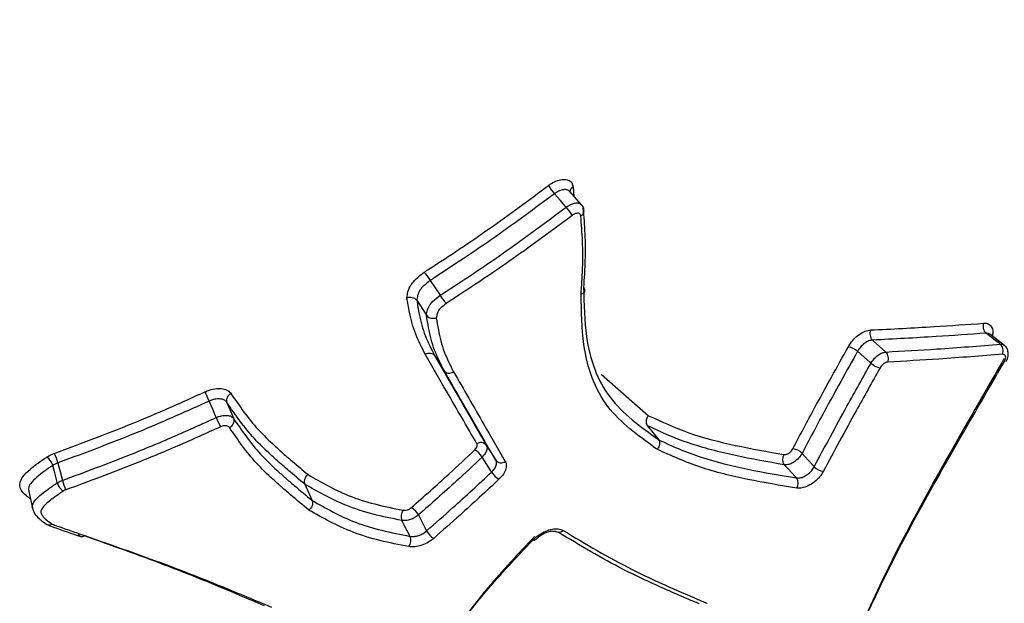
# Model space of a CAD drawing. Units: millimetres. Extents: x -4238 to 5874, y -2253 to 2596.
# Drawn here: x -2474 to -2460, y 215 to 223 of the extents above; entities that cross this region are included whole.
import ezdxf

# ---------------------------------------------------------------- set-up
doc = ezdxf.new("R2010")
doc.units = ezdxf.units.MM

msp = doc.modelspace()

# ---------------------------------------------------------------- linework, layer by layer
at = {"color": 7, "linetype": 'Continuous', "lineweight": 25}
for p, q in [((-2466.354, 221.17), (-2466.343, 221.043)), ((-2466.239, 220.926), (-2466.402, 221.109)), ((-2468.309, 219.893), (-2468.173, 219.69)), ((-2468.491, 219.623), (-2468.359, 219.418)), ((-2460.465, 219.007), (-2460.661, 219.158)), ((-2468.247, 218.866), (-2468.117, 218.66)), ((-2465.97, 218.613), (-2465.324, 218.045)), ((-2471.086, 218.227), (-2470.991, 218.002)), ((-2465.851, 218.298), (-2465.842, 218.287)), ((-2465.343, 217.911), (-2465.19, 217.72)), ((-2470.022, 217.109), (-2469.921, 216.886))]:
    msp.add_line(p, q, dxfattribs=at)
at = {"color": 7, "linetype": 'Continuous', "lineweight": 25, "flags": 128}
for points in [[(-2466.448, 220.895), (-2466.462, 220.91), (-2466.529, 220.987), (-2466.61, 221.078)], [(-2460.519, 219.021), (-2460.535, 219.034), (-2460.617, 219.097), (-2460.714, 219.172)], [(-2462.265, 219.078), (-2462.25, 219.064), (-2462.174, 218.996), (-2462.082, 218.915)], [(-2462.285, 218.763), (-2462.3, 218.776), (-2462.377, 218.844), (-2462.469, 218.925)], [(-2471.231, 218.019), (-2471.239, 218.038), (-2471.278, 218.132), (-2471.325, 218.244)], [(-2467.541, 217.642), (-2467.476, 217.539), (-2467.412, 217.436)], [(-2463.227, 217.53), (-2463.144, 217.439), (-2463.075, 217.363), (-2463.061, 217.348)], [(-2473.394, 217.4), (-2473.388, 217.38), (-2473.363, 217.28), (-2473.333, 217.161)], [(-2467.468, 217.274), (-2467.479, 217.291), (-2467.533, 217.377), (-2467.597, 217.48)], [(-2473.402, 217.127), (-2473.409, 217.155), (-2473.437, 217.262), (-2473.463, 217.365)], [(-2463.304, 217.194), (-2463.318, 217.209), (-2463.422, 217.322), (-2463.459, 217.361), (-2463.471, 217.374)], [(-2473.793, 217.007), (-2473.765, 216.885), (-2473.738, 216.764)], [(-2468.582, 216.396), (-2468.591, 216.414), (-2468.662, 216.55), (-2468.686, 216.596), (-2468.696, 216.613)], [(-2468.468, 216.688), (-2468.459, 216.67), (-2468.412, 216.579), (-2468.356, 216.471)], [(-2466.903, 216.347), (-2466.891, 216.344), (-2466.882, 216.344), (-2466.874, 216.346), (-2466.872, 216.349)]]:
    msp.add_lwpolyline(points, dxfattribs=at)
at = {"color": 7, "linetype": 'Continuous', "lineweight": 25}
for centre, radius, start, end in [((-2465.952, 221.65), 0.872, 211.8135, 220.9942), ((-2466.324, 221.101), 0.0755, 113.5204, 177.1515), ((-2467.111, 220.319), 0.878, 31.8631, 40.972), ((-2466.28, 220.845), 0.0745, 292.6444, 0.9184), ((-2460.632, 219.263), 0.122, 158.0911, 227.9202), ((-2462.175, 219.165), 0.125, 156.1001, 224.1614), ((-2460.602, 218.93), 0.123, 338.104, 47.7652), ((-2462.644, 218.73), 0.262, 47.9947, 79.0546), ((-2462.173, 218.827), 0.126, 336.134, 43.9957), ((-2462.108, 218.961), 0.267, 228.2253, 258.7269), ((-2472.453, 217.787), 1.217, 22.0833, 28.6572), ((-2470.994, 218.254), 0.0963, 110.6735, 196.2931), ((-2470.092, 218.482), 1.229, 202.1153, 208.6247), ((-2471.084, 217.975), 0.0965, 290.2272, 16.2248), ((-2467.614, 217.584), 0.0934, 38.706, 126.2901), ((-2473.993, 217.245), 0.619, 14.4252, 27.3533), ((-2467.852, 217.321), 0.3, 32.0085, 59.0299), ((-2463.377, 217.447), 0.119, 146.0648, 217.3632), ((-2463.374, 217.387), 0.205, 44.2238, 84.3969), ((-2473.65, 217.314), 0.194, 15.2044, 57.8868), ((-2467.339, 217.495), 0.0936, 218.7724, 306.7281), ((-2467.21, 217.437), 0.305, 212.1968, 238.7468), ((-2462.913, 217.493), 0.208, 224.435, 264.094), ((-2473.213, 217.179), 0.196, 195.4174, 237.5795), ((-2472.728, 217.317), 0.625, 194.4637, 207.2858), ((-2463.399, 217.121), 0.12, 326.0182, 37.2249), ((-2468.57, 216.668), 0.137, 141.6537, 203.5376), ((-2468.708, 216.558), 0.273, 28.4033, 58.1487), ((-2468.112, 216.604), 0.278, 208.5795, 237.8619), ((-2466.551, 216.53), 0.079, 240.6524, 318.426), ((-2468.709, 216.342), 0.138, 321.7454, 23.3637)]:
    msp.add_arc(centre, radius, start, end, dxfattribs=at)
for points, knots in [([(-2448.109, 215.64), (-2449.949, 217.914), (-2453.63, 222.464), (-2458.164, 228.582), (-2461.287, 233.362), (-2462.639, 235.784), (-2463.09, 236.592)], [0, 0, 0, 0, 0.359928, 0.72022, 0.906681, 1, 1, 1, 1]), ([(-2468.391, 220.006), (-2468.368, 220.021), (-2468.065, 220.214), (-2467.49, 220.598), (-2466.959, 220.993), (-2466.693, 221.19)], [0, 0, 0, 0, 0.039875, 0.519936, 1, 1, 1, 1]), ([(-2466.693, 221.19), (-2466.68, 221.2), (-2466.639, 221.229), (-2466.567, 221.263), (-2466.486, 221.279), (-2466.418, 221.268), (-2466.369, 221.232), (-2466.359, 221.191), (-2466.354, 221.17)], [0, 0, 0, 0, 0.089828, 0.271402, 0.453244, 0.635371, 0.817684, 1, 1, 1, 1]), ([(-2466.61, 221.078), (-2466.877, 220.88), (-2467.287, 220.575), (-2467.838, 220.199), (-2468.137, 220.003), (-2468.288, 219.906), (-2468.309, 219.893), (-2468.309, 219.893)], [0, 0, 0, 0, 0.482179, 0.740986, 0.964394, 0.999971, 1, 1, 1, 1]), ([(-2466.403, 221.108), (-2466.411, 221.115), (-2466.428, 221.132), (-2466.472, 221.137), (-2466.526, 221.127), (-2466.574, 221.104), (-2466.601, 221.085), (-2466.61, 221.078)], [0, 0, 0, 0, 0.189017, 0.421056, 0.653097, 0.885134, 1, 1, 1, 1]), ([(-2468.173, 219.69), (-2468.173, 219.69), (-2468.143, 219.71), (-2467.833, 219.909), (-2467.249, 220.299), (-2466.715, 220.696), (-2466.448, 220.895)], [0, 0, 0, 0, 0.000028, 0.050585, 0.525293, 1, 1, 1, 1]), ([(-2466.448, 220.895), (-2466.439, 220.902), (-2466.412, 220.921), (-2466.363, 220.944), (-2466.309, 220.954), (-2466.265, 220.949), (-2466.248, 220.932), (-2466.241, 220.925)], [0, 0, 0, 0, 0.118493, 0.350736, 0.58298, 0.815224, 1, 1, 1, 1]), ([(-2466.208, 220.846), (-2466.208, 220.852), (-2466.207, 220.875), (-2466.219, 220.904), (-2466.236, 220.92), (-2466.241, 220.924)], [0, 0, 0, 0, 0.198027, 0.788144, 1, 1, 1, 1]), ([(-2466.221, 220.881), (-2466.211, 220.765), (-2466.19, 220.532), (-2466.189, 220.26), (-2466.196, 220.075), (-2466.203, 219.951), (-2466.208, 219.859), (-2466.212, 219.797), (-2466.212, 219.797)], [0, 0, 0, 0, 0.332066, 0.666814, 0.75045, 0.833776, 0.999962, 1, 1, 1, 1]), ([(-2466.365, 220.783), (-2466.633, 220.583), (-2467.195, 220.164), (-2467.783, 219.779), (-2468.091, 219.577)], [0, 0, 0, 0, 0.476789, 1, 1, 1, 1]), ([(-2466.251, 220.776), (-2466.253, 220.783), (-2466.256, 220.797), (-2466.272, 220.809), (-2466.295, 220.813), (-2466.322, 220.807), (-2466.347, 220.796), (-2466.36, 220.786), (-2466.365, 220.783)], [0, 0, 0, 0, 0.181155, 0.362313, 0.543651, 0.725271, 0.907149, 1, 1, 1, 1]), ([(-2466.246, 219.7), (-2466.242, 219.761), (-2466.236, 219.853), (-2466.229, 219.976), (-2466.221, 220.159), (-2466.222, 220.429), (-2466.241, 220.66), (-2466.251, 220.776)], [0, 0, 0, 0, 0.167107, 0.250636, 0.334164, 0.667441, 1, 1, 1, 1]), ([(-2468.625, 219.657), (-2468.621, 219.683), (-2468.614, 219.741), (-2468.583, 219.818), (-2468.515, 219.904), (-2468.45, 219.959), (-2468.4, 219.999), (-2468.391, 220.006)], [0, 0, 0, 0, 0.228319, 0.501339, 0.619052, 0.932575, 1, 1, 1, 1]), ([(-2468.391, 220.006), (-2468.391, 220.005), (-2468.388, 220.002), (-2468.38, 219.991), (-2468.365, 219.972), (-2468.345, 219.945), (-2468.326, 219.917), (-2468.315, 219.901), (-2468.309, 219.893)], [0, 0, 0, 0, 0.029766, 0.144256, 0.359039, 0.572957, 0.786472, 1, 1, 1, 1]), ([(-2468.309, 219.893), (-2468.309, 219.893), (-2468.315, 219.888), (-2468.356, 219.855), (-2468.407, 219.813), (-2468.46, 219.747), (-2468.482, 219.689), (-2468.488, 219.644), (-2468.491, 219.623), (-2468.491, 219.623)], [0, 0, 0, 0, 0.000152, 0.061208, 0.398989, 0.501291, 0.756215, 0.999848, 1, 1, 1, 1]), ([(-2468.625, 219.657), (-2468.624, 219.658), (-2468.617, 219.66), (-2468.599, 219.665), (-2468.57, 219.666), (-2468.537, 219.659), (-2468.509, 219.644), (-2468.497, 219.63), (-2468.491, 219.623)], [0, 0, 0, 0, 0.027479, 0.143049, 0.358483, 0.572701, 0.78634, 1, 1, 1, 1]), ([(-2468.359, 219.418), (-2468.359, 219.418), (-2468.357, 219.43), (-2468.351, 219.465), (-2468.34, 219.511), (-2468.312, 219.563), (-2468.261, 219.621), (-2468.208, 219.663), (-2468.173, 219.69), (-2468.173, 219.69)], [0, 0, 0, 0, 0.000151, 0.136091, 0.383261, 0.496131, 0.661344, 0.999849, 1, 1, 1, 1]), ([(-2468.173, 219.69), (-2468.168, 219.682), (-2468.157, 219.666), (-2468.137, 219.638), (-2468.117, 219.611), (-2468.102, 219.592), (-2468.094, 219.582), (-2468.091, 219.578), (-2468.091, 219.577)], [0, 0, 0, 0, 0.213531, 0.427069, 0.641001, 0.855769, 0.970161, 1, 1, 1, 1]), ([(-2465.209, 217.586), (-2465.217, 217.591), (-2465.458, 217.77), (-2465.958, 218.122), (-2466.233, 218.897), (-2466.242, 219.468), (-2466.246, 219.7)], [0, 0, 0, 0, 0.011748, 0.371919, 0.745237, 1, 1, 1, 1]), ([(-2466.212, 219.797), (-2466.212, 219.797), (-2466.205, 219.569), (-2466.199, 219.008), (-2465.919, 218.239), (-2465.434, 217.894), (-2465.19, 217.72)], [0, 0, 0, 0, 0.000015, 0.255426, 0.626632, 1, 1, 1, 1]), ([(-2468.376, 218.885), (-2468.422, 218.975), (-2468.515, 219.155), (-2468.586, 219.419), (-2468.614, 219.591), (-2468.625, 219.657)], [0, 0, 0, 0, 0.379634, 0.759867, 1, 1, 1, 1]), ([(-2468.491, 219.623), (-2468.491, 219.623), (-2468.48, 219.559), (-2468.454, 219.392), (-2468.384, 219.133), (-2468.293, 218.956), (-2468.247, 218.866)], [0, 0, 0, 0, 0.0000449, 0.2358122, 0.6160829, 1, 1, 1, 1]), ([(-2468.091, 219.577), (-2468.119, 219.555), (-2468.157, 219.525), (-2468.193, 219.485), (-2468.211, 219.452), (-2468.218, 219.419), (-2468.222, 219.393), (-2468.224, 219.383)], [0, 0, 0, 0, 0.377816, 0.510232, 0.593823, 0.858466, 1, 1, 1, 1]), ([(-2468.359, 219.418), (-2468.353, 219.411), (-2468.341, 219.396), (-2468.312, 219.381), (-2468.279, 219.374), (-2468.25, 219.376), (-2468.232, 219.38), (-2468.225, 219.383), (-2468.224, 219.383)], [0, 0, 0, 0, 0.212434, 0.4248484, 0.6378317, 0.8520489, 0.9730927, 1, 1, 1, 1]), ([(-2468.117, 218.66), (-2468.117, 218.66), (-2468.163, 218.752), (-2468.258, 218.935), (-2468.324, 219.196), (-2468.349, 219.361), (-2468.359, 219.418), (-2468.359, 219.418)], [0, 0, 0, 0, 0.000045, 0.392291, 0.789659, 0.999955, 1, 1, 1, 1]), ([(-2468.224, 219.383), (-2468.215, 219.329), (-2468.19, 219.168), (-2468.126, 218.913), (-2468.034, 218.734), (-2467.988, 218.644)], [0, 0, 0, 0, 0.205997, 0.604629, 1, 1, 1, 1]), ([(-2462.29, 219.216), (-2462, 219.23), (-2461.48, 219.256), (-2460.971, 219.293), (-2460.746, 219.308)], [0, 0, 0, 0, 0.557126, 1, 1, 1, 1]), ([(-2460.746, 219.308), (-2460.739, 219.309), (-2460.711, 219.31), (-2460.667, 219.296), (-2460.63, 219.25), (-2460.616, 219.192), (-2460.625, 219.149), (-2460.628, 219.133)], [0, 0, 0, 0, 0.073549, 0.333901, 0.594377, 0.854734, 1, 1, 1, 1]), ([(-2462.595, 218.987), (-2462.59, 218.995), (-2462.569, 219.031), (-2462.52, 219.093), (-2462.445, 219.158), (-2462.363, 219.204), (-2462.314, 219.212), (-2462.29, 219.216)], [0, 0, 0, 0, 0.06933, 0.301836, 0.534317, 0.766998, 1, 1, 1, 1]), ([(-2460.714, 219.172), (-2460.94, 219.156), (-2461.452, 219.119), (-2461.974, 219.093), (-2462.265, 219.078)], [0, 0, 0, 0, 0.442864, 1, 1, 1, 1]), ([(-2460.661, 219.157), (-2460.662, 219.159), (-2460.671, 219.17), (-2460.691, 219.173), (-2460.71, 219.172), (-2460.714, 219.172)], [0, 0, 0, 0, 0.077506, 0.796688, 1, 1, 1, 1]), ([(-2460.661, 219.159), (-2460.661, 219.159), (-2460.661, 219.16), (-2460.661, 219.159), (-2460.661, 219.158)], [0, 0, 0, 0, 0.92019, 1, 1, 1, 1]), ([(-2462.265, 219.078), (-2462.281, 219.075), (-2462.314, 219.07), (-2462.369, 219.039), (-2462.419, 218.995), (-2462.452, 218.954), (-2462.466, 218.93), (-2462.469, 218.925)], [0, 0, 0, 0, 0.232682, 0.46536, 0.698017, 0.930667, 1, 1, 1, 1]), ([(-2462.082, 218.915), (-2461.85, 218.928), (-2461.323, 218.958), (-2460.807, 218.999), (-2460.519, 219.021)], [0, 0, 0, 0, 0.440702, 1, 1, 1, 1]), ([(-2460.519, 219.021), (-2460.514, 219.021), (-2460.495, 219.022), (-2460.474, 219.019), (-2460.466, 219.007), (-2460.465, 219.006)], [0, 0, 0, 0, 0.221331, 0.926943, 1, 1, 1, 1]), ([(-2460.442, 218.787), (-2460.438, 218.793), (-2460.42, 218.822), (-2460.408, 218.874), (-2460.414, 218.936), (-2460.434, 218.981), (-2460.457, 218.999), (-2460.466, 219.005)], [0, 0, 0, 0, 0.083038, 0.404377, 0.645908, 0.865054, 1, 1, 1, 1]), ([(-2467.669, 217.659), (-2467.738, 217.779), (-2467.876, 218.019), (-2468.112, 218.427), (-2468.279, 218.716), (-2468.376, 218.885)], [0, 0, 0, 0, 0.293179, 0.586357, 1, 1, 1, 1]), ([(-2468.247, 218.866), (-2468.081, 218.578), (-2467.845, 218.17), (-2467.61, 217.762), (-2467.541, 217.642)], [0, 0, 0, 0, 0.706437, 1, 1, 1, 1]), ([(-2463.354, 217.591), (-2463.254, 217.78), (-2463.012, 218.239), (-2462.749, 218.71), (-2462.595, 218.987)], [0, 0, 0, 0, 0.411394, 1, 1, 1, 1]), ([(-2462.469, 218.925), (-2462.623, 218.648), (-2462.886, 218.178), (-2463.128, 217.719), (-2463.227, 217.53)], [0, 0, 0, 0, 0.5884704, 1, 1, 1, 1]), ([(-2462.285, 218.763), (-2462.282, 218.767), (-2462.269, 218.791), (-2462.237, 218.832), (-2462.187, 218.876), (-2462.132, 218.907), (-2462.099, 218.912), (-2462.082, 218.915)], [0, 0, 0, 0, 0.061687, 0.296262, 0.530838, 0.76542, 1, 1, 1, 1]), ([(-2460.488, 218.885), (-2460.777, 218.862), (-2461.295, 218.821), (-2461.824, 218.79), (-2462.058, 218.776)], [0, 0, 0, 0, 0.559289, 1, 1, 1, 1]), ([(-2460.463, 218.785), (-2460.458, 218.794), (-2460.449, 218.814), (-2460.444, 218.842), (-2460.448, 218.865), (-2460.461, 218.88), (-2460.475, 218.885), (-2460.485, 218.885), (-2460.488, 218.885)], [0, 0, 0, 0, 0.188555, 0.376849, 0.564919, 0.7529, 0.940966, 1, 1, 1, 1]), ([(-2463.061, 217.348), (-2462.914, 217.622), (-2462.665, 218.088), (-2462.396, 218.565), (-2462.285, 218.763)], [0, 0, 0, 0, 0.5870069, 1, 1, 1, 1]), ([(-2462.901, 214.084), (-2462.9, 214.086), (-2462.58, 214.8), (-2462.032, 216.059), (-2461.115, 217.654), (-2460.628, 218.499), (-2460.463, 218.785)], [0, 0, 0, 0, 0.0012227, 0.4830846, 0.8250703, 1, 1, 1, 1]), ([(-2460.469, 218.822), (-2460.632, 218.538), (-2461.113, 217.7), (-2462.018, 216.113), (-2462.555, 214.882), (-2462.87, 214.161)], [0, 0, 0, 0, 0.175506, 0.517141, 1, 1, 1, 1]), ([(-2462.058, 218.776), (-2462.066, 218.775), (-2462.083, 218.772), (-2462.11, 218.757), (-2462.135, 218.735), (-2462.151, 218.714), (-2462.158, 218.702), (-2462.16, 218.7)], [0, 0, 0, 0, 0.234268, 0.468852, 0.703604, 0.938313, 1, 1, 1, 1]), ([(-2467.412, 217.436), (-2467.578, 217.725), (-2467.813, 218.133), (-2468.048, 218.541), (-2468.117, 218.66)], [0, 0, 0, 0, 0.70648, 1, 1, 1, 1]), ([(-2467.988, 218.644), (-2467.919, 218.524), (-2467.781, 218.285), (-2467.546, 217.877), (-2467.38, 217.589), (-2467.283, 217.42)], [0, 0, 0, 0, 0.29352, 0.587039, 1, 1, 1, 1]), ([(-2462.16, 218.7), (-2462.271, 218.503), (-2462.539, 218.026), (-2462.788, 217.56), (-2462.934, 217.287)], [0, 0, 0, 0, 0.413421, 1, 1, 1, 1]), ([(-2473.443, 217.53), (-2473.059, 217.673), (-2472.365, 217.93), (-2471.688, 218.234), (-2471.385, 218.37)], [0, 0, 0, 0, 0.5539948, 1, 1, 1, 1]), ([(-2471.385, 218.37), (-2471.364, 218.379), (-2471.313, 218.4), (-2471.226, 218.418), (-2471.138, 218.415), (-2471.066, 218.391), (-2471.04, 218.36), (-2471.028, 218.344)], [0, 0, 0, 0, 0.1430301, 0.3568105, 0.5709037, 0.7853375, 1, 1, 1, 1]), ([(-2471.028, 218.344), (-2470.912, 218.177), (-2470.74, 217.926), (-2470.473, 217.671), (-2470.336, 217.546), (-2470.256, 217.476), (-2470.143, 217.379), (-2470.05, 217.301), (-2469.977, 217.239)], [0, 0, 0, 0, 0.409296, 0.613326, 0.715312, 0.766302, 0.817292, 1, 1, 1, 1]), ([(-2471.325, 218.244), (-2471.629, 218.108), (-2472.31, 217.802), (-2473.007, 217.543), (-2473.394, 217.4)], [0, 0, 0, 0, 0.446007, 1, 1, 1, 1]), ([(-2471.086, 218.227), (-2471.094, 218.238), (-2471.111, 218.258), (-2471.16, 218.274), (-2471.219, 218.276), (-2471.277, 218.264), (-2471.312, 218.25), (-2471.325, 218.244)], [0, 0, 0, 0, 0.214159, 0.428318, 0.642478, 0.856631, 1, 1, 1, 1]), ([(-2470.022, 217.109), (-2470.022, 217.109), (-2470.096, 217.171), (-2470.191, 217.251), (-2470.305, 217.349), (-2470.385, 217.42), (-2470.524, 217.545), (-2470.794, 217.803), (-2470.969, 218.057), (-2471.086, 218.227)], [0, 0, 0, 0, 0.000024, 0.183404, 0.233977, 0.284689, 0.386125, 0.589588, 1, 1, 1, 1]), ([(-2471.231, 218.019), (-2471.217, 218.025), (-2471.182, 218.04), (-2471.124, 218.051), (-2471.065, 218.049), (-2471.017, 218.034), (-2471, 218.013), (-2470.991, 218.002)], [0, 0, 0, 0, 0.142927, 0.357194, 0.571462, 0.785731, 1, 1, 1, 1]), ([(-2473.333, 217.161), (-2473.022, 217.276), (-2472.513, 217.465), (-2471.813, 217.756), (-2471.425, 217.932), (-2471.231, 218.019)], [0, 0, 0, 0, 0.4387667, 0.719252, 1, 1, 1, 1]), ([(-2470.991, 218.002), (-2470.878, 217.837), (-2470.707, 217.589), (-2470.443, 217.336), (-2470.306, 217.213), (-2470.227, 217.143), (-2470.105, 217.04), (-2470.003, 216.954), (-2469.921, 216.886)], [0, 0, 0, 0, 0.398845, 0.598793, 0.699014, 0.749126, 0.799351, 1, 1, 1, 1]), ([(-2465.324, 218.045), (-2465.326, 218.043), (-2465.331, 218.038), (-2465.342, 218.023), (-2465.355, 217.998), (-2465.361, 217.966), (-2465.357, 217.935), (-2465.348, 217.919), (-2465.343, 217.911)], [0, 0, 0, 0, 0.039488, 0.140009, 0.355286, 0.570279, 0.785137, 1, 1, 1, 1]), ([(-2465.324, 218.045), (-2465.144, 217.962), (-2464.774, 217.791), (-2464.139, 217.632), (-2463.697, 217.553), (-2463.476, 217.513)], [0, 0, 0, 0, 0.32098, 0.660601, 1, 1, 1, 1]), ([(-2471.171, 217.893), (-2471.366, 217.805), (-2471.756, 217.629), (-2472.459, 217.336), (-2472.971, 217.147), (-2473.284, 217.031)], [0, 0, 0, 0, 0.280749, 0.561235, 1, 1, 1, 1]), ([(-2471.051, 217.885), (-2471.055, 217.89), (-2471.064, 217.9), (-2471.088, 217.908), (-2471.118, 217.909), (-2471.147, 217.903), (-2471.164, 217.896), (-2471.171, 217.893)], [0, 0, 0, 0, 0.213776, 0.427777, 0.642113, 0.856747, 1, 1, 1, 1]), ([(-2469.966, 216.755), (-2469.967, 216.756), (-2470.051, 216.825), (-2470.154, 216.911), (-2470.276, 217.016), (-2470.357, 217.086), (-2470.495, 217.21), (-2470.763, 217.466), (-2470.936, 217.717), (-2471.051, 217.885)], [0, 0, 0, 0, 0.001777, 0.201185, 0.251037, 0.300887, 0.400589, 0.600034, 1, 1, 1, 1]), ([(-2463.471, 217.374), (-2463.694, 217.414), (-2464.141, 217.492), (-2464.78, 217.656), (-2465.165, 217.82), (-2465.343, 217.911), (-2465.343, 217.911)], [0, 0, 0, 0, 0.3375513, 0.6767513, 0.9999801, 1, 1, 1, 1]), ([(-2467.697, 217.579), (-2467.69, 217.586), (-2467.676, 217.602), (-2467.665, 217.627), (-2467.664, 217.646), (-2467.668, 217.656), (-2467.669, 217.659)], [0, 0, 0, 0, 0.278065, 0.556547, 0.8354, 1, 1, 1, 1]), ([(-2465.19, 217.72), (-2465.185, 217.712), (-2465.175, 217.696), (-2465.172, 217.665), (-2465.178, 217.633), (-2465.191, 217.608), (-2465.202, 217.593), (-2465.207, 217.587), (-2465.209, 217.586)], [0, 0, 0, 0, 0.21371, 0.427416, 0.641257, 0.855385, 0.96087, 1, 1, 1, 1]), ([(-2465.19, 217.72), (-2465.19, 217.72), (-2465.006, 217.627), (-2464.616, 217.465), (-2463.97, 217.306), (-2463.526, 217.231), (-2463.304, 217.194)], [0, 0, 0, 0, 0.0000199, 0.3324467, 0.6655857, 1, 1, 1, 1]), ([(-2473.547, 217.478), (-2473.541, 217.482), (-2473.511, 217.502), (-2473.474, 217.517), (-2473.443, 217.53)], [0, 0, 0, 0, 0.1742507, 1, 1, 1, 1]), ([(-2468.564, 216.79), (-2468.391, 216.943), (-2468.1, 217.201), (-2467.814, 217.469), (-2467.697, 217.579)], [0, 0, 0, 0, 0.592376, 1, 1, 1, 1]), ([(-2467.541, 217.642), (-2467.538, 217.635), (-2467.529, 217.616), (-2467.532, 217.577), (-2467.554, 217.527), (-2467.583, 217.496), (-2467.597, 217.48)], [0, 0, 0, 0, 0.164332, 0.442887, 0.721445, 1, 1, 1, 1]), ([(-2463.3, 217.054), (-2463.524, 217.092), (-2463.971, 217.167), (-2464.628, 217.324), (-2465.015, 217.498), (-2465.209, 217.586)], [0, 0, 0, 0, 0.332592, 0.665293, 1, 1, 1, 1]), ([(-2463.476, 217.513), (-2463.468, 217.513), (-2463.452, 217.512), (-2463.423, 217.523), (-2463.396, 217.54), (-2463.371, 217.564), (-2463.36, 217.582), (-2463.354, 217.591)], [0, 0, 0, 0, 0.200298, 0.40031, 0.600108, 0.799867, 1, 1, 1, 1]), ([(-2463.227, 217.53), (-2463.238, 217.512), (-2463.261, 217.476), (-2463.311, 217.428), (-2463.367, 217.393), (-2463.424, 217.372), (-2463.456, 217.374), (-2463.471, 217.374)], [0, 0, 0, 0, 0.200172, 0.400122, 0.600078, 0.80004, 1, 1, 1, 1]), ([(-2473.77, 216.905), (-2473.788, 216.92), (-2473.844, 216.962), (-2473.907, 217.034), (-2473.919, 217.128), (-2473.873, 217.22), (-2473.75, 217.34), (-2473.627, 217.424), (-2473.547, 217.478)], [0, 0, 0, 0, 0.096978, 0.288524, 0.41485, 0.540503, 0.703362, 1, 1, 1, 1]), ([(-2473.394, 217.4), (-2473.414, 217.391), (-2473.439, 217.381), (-2473.459, 217.367), (-2473.463, 217.365)], [0, 0, 0, 0, 0.825839, 1, 1, 1, 1]), ([(-2467.597, 217.48), (-2467.714, 217.37), (-2468.001, 217.101), (-2468.294, 216.842), (-2468.468, 216.688)], [0, 0, 0, 0, 0.40763, 1, 1, 1, 1]), ([(-2467.468, 217.274), (-2467.454, 217.289), (-2467.425, 217.32), (-2467.403, 217.37), (-2467.4, 217.41), (-2467.408, 217.429), (-2467.412, 217.436)], [0, 0, 0, 0, 0.277567, 0.555132, 0.832701, 1, 1, 1, 1]), ([(-2467.283, 217.42), (-2467.278, 217.409), (-2467.265, 217.38), (-2467.27, 217.321), (-2467.303, 217.246), (-2467.346, 217.199), (-2467.368, 217.176)], [0, 0, 0, 0, 0.167027, 0.444307, 0.721951, 1, 1, 1, 1]), ([(-2473.463, 217.365), (-2473.54, 217.313), (-2473.654, 217.235), (-2473.763, 217.129), (-2473.802, 217.058), (-2473.794, 217.022), (-2473.79, 217.006)], [0, 0, 0, 0, 0.472755, 0.706369, 0.866229, 1, 1, 1, 1]), ([(-2468.356, 216.471), (-2468.236, 216.576), (-2467.937, 216.838), (-2467.644, 217.111), (-2467.468, 217.274)], [0, 0, 0, 0, 0.401262, 1, 1, 1, 1]), ([(-2463.304, 217.194), (-2463.288, 217.193), (-2463.256, 217.191), (-2463.198, 217.212), (-2463.143, 217.247), (-2463.093, 217.295), (-2463.072, 217.33), (-2463.061, 217.348)], [0, 0, 0, 0, 0.201325, 0.402645, 0.603945, 0.805225, 1, 1, 1, 1]), ([(-2462.934, 217.287), (-2462.95, 217.261), (-2462.984, 217.207), (-2463.058, 217.136), (-2463.142, 217.083), (-2463.228, 217.051), (-2463.276, 217.053), (-2463.3, 217.054)], [0, 0, 0, 0, 0.194804, 0.396272, 0.597731, 0.799006, 1, 1, 1, 1]), ([(-2473.738, 216.774), (-2473.74, 216.778), (-2473.75, 216.799), (-2473.733, 216.85), (-2473.68, 216.919), (-2473.569, 217.015), (-2473.469, 217.082), (-2473.402, 217.127)], [0, 0, 0, 0, 0.033571, 0.187018, 0.377954, 0.581626, 1, 1, 1, 1]), ([(-2473.402, 217.127), (-2473.399, 217.129), (-2473.378, 217.143), (-2473.354, 217.153), (-2473.333, 217.161)], [0, 0, 0, 0, 0.1637989, 1, 1, 1, 1]), ([(-2469.977, 217.239), (-2469.978, 217.238), (-2469.984, 217.234), (-2469.998, 217.221), (-2470.015, 217.199), (-2470.027, 217.168), (-2470.03, 217.136), (-2470.024, 217.118), (-2470.022, 217.109)], [0, 0, 0, 0, 0.03635, 0.140346, 0.35565, 0.570557, 0.785275, 1, 1, 1, 1]), ([(-2468.696, 216.613), (-2468.828, 216.64), (-2469.095, 216.693), (-2469.559, 216.842), (-2469.842, 217.006), (-2470.022, 217.109), (-2470.022, 217.109)], [0, 0, 0, 0, 0.26539, 0.534387, 0.99997, 1, 1, 1, 1]), ([(-2469.977, 217.239), (-2469.801, 217.137), (-2469.524, 216.977), (-2469.07, 216.832), (-2468.808, 216.779), (-2468.677, 216.753)], [0, 0, 0, 0, 0.465281, 0.732856, 1, 1, 1, 1]), ([(-2467.368, 217.176), (-2467.545, 217.011), (-2467.839, 216.737), (-2468.139, 216.474), (-2468.26, 216.368)], [0, 0, 0, 0, 0.598744, 1, 1, 1, 1]), ([(-2473.318, 217.014), (-2473.383, 216.97), (-2473.477, 216.907), (-2473.576, 216.822), (-2473.62, 216.768), (-2473.631, 216.719), (-2473.59, 216.646), (-2473.524, 216.598), (-2473.473, 216.562)], [0, 0, 0, 0, 0.292404, 0.42228, 0.527674, 0.59954, 0.694767, 1, 1, 1, 1]), ([(-2473.284, 217.031), (-2473.294, 217.027), (-2473.306, 217.022), (-2473.316, 217.015), (-2473.318, 217.014)], [0, 0, 0, 0, 0.836282, 1, 1, 1, 1]), ([(-2469.921, 216.886), (-2469.918, 216.877), (-2469.913, 216.86), (-2469.916, 216.828), (-2469.928, 216.796), (-2469.945, 216.773), (-2469.959, 216.761), (-2469.965, 216.757), (-2469.966, 216.755)], [0, 0, 0, 0, 0.213555, 0.427103, 0.64084, 0.854978, 0.964004, 1, 1, 1, 1]), ([(-2469.921, 216.886), (-2469.921, 216.886), (-2469.732, 216.779), (-2469.444, 216.615), (-2468.973, 216.472), (-2468.713, 216.422), (-2468.582, 216.396)], [0, 0, 0, 0, 0.00003, 0.483959, 0.740589, 1, 1, 1, 1]), ([(-2473.738, 216.774), (-2473.734, 216.759), (-2473.725, 216.724), (-2473.688, 216.676), (-2473.629, 216.616), (-2473.576, 216.58), (-2473.546, 216.558)], [0, 0, 0, 0, 0.132574, 0.303064, 0.595855, 1, 1, 1, 1]), ([(-2468.6, 216.256), (-2468.733, 216.282), (-2468.998, 216.333), (-2469.478, 216.479), (-2469.774, 216.646), (-2469.966, 216.755)], [0, 0, 0, 0, 0.257687, 0.515584, 1, 1, 1, 1]), ([(-2468.677, 216.753), (-2468.669, 216.752), (-2468.651, 216.75), (-2468.619, 216.758), (-2468.589, 216.771), (-2468.572, 216.784), (-2468.564, 216.79)], [0, 0, 0, 0, 0.255264, 0.510163, 0.764854, 1, 1, 1, 1]), ([(-2468.468, 216.688), (-2468.484, 216.676), (-2468.517, 216.65), (-2468.579, 216.623), (-2468.642, 216.608), (-2468.678, 216.612), (-2468.696, 216.613)], [0, 0, 0, 0, 0.235299, 0.490197, 0.745098, 1, 1, 1, 1]), ([(-2473.473, 216.562), (-2473.474, 216.562), (-2473.48, 216.558), (-2473.495, 216.55), (-2473.517, 216.546), (-2473.536, 216.549), (-2473.544, 216.557), (-2473.546, 216.559)], [0, 0, 0, 0, 0.037408, 0.227909, 0.554357, 0.878015, 1, 1, 1, 1]), ([(-2473.533, 216.551), (-2473.507, 216.541), (-2473.357, 216.487), (-2473.206, 216.435), (-2473.08, 216.393)], [0, 0, 0, 0, 0.173212, 1, 1, 1, 1]), ([(-2473.473, 216.562), (-2473.45, 216.554), (-2473.364, 216.523), (-2473.215, 216.471), (-2473.09, 216.428), (-2473.027, 216.406)], [0, 0, 0, 0, 0.159334, 0.578286, 1, 1, 1, 1]), ([(-2468.582, 216.396), (-2468.564, 216.395), (-2468.528, 216.391), (-2468.464, 216.406), (-2468.404, 216.433), (-2468.371, 216.459), (-2468.356, 216.471)], [0, 0, 0, 0, 0.257035, 0.514067, 0.771082, 1, 1, 1, 1]), ([(-2466.903, 216.347), (-2466.9, 216.35), (-2466.876, 216.376), (-2466.82, 216.421), (-2466.73, 216.471), (-2466.639, 216.498), (-2466.553, 216.503), (-2466.512, 216.486), (-2466.492, 216.477)], [0, 0, 0, 0, 0.0233918, 0.2189081, 0.4144709, 0.6099109, 0.8050917, 1, 1, 1, 1]), ([(-2466.871, 216.348), (-2466.858, 216.361), (-2466.829, 216.391), (-2466.766, 216.431), (-2466.697, 216.46), (-2466.637, 216.47), (-2466.598, 216.465), (-2466.593, 216.462), (-2466.59, 216.46)], [0, 0, 0, 0, 0.1468609, 0.3320335, 0.5217835, 0.705642, 0.8774145, 1, 1, 1, 1]), ([(-2464.634, 215.474), (-2464.634, 215.474), (-2464.683, 215.495), (-2464.832, 215.558), (-2465.178, 215.708), (-2465.791, 215.99), (-2466.264, 216.274), (-2466.558, 216.451)], [0, 0, 0, 0, 0.000018, 0.0738, 0.221527, 0.517626, 1, 1, 1, 1]), ([(-2466.492, 216.477), (-2466.183, 216.292), (-2465.693, 215.999), (-2465.064, 215.712), (-2464.719, 215.564), (-2464.572, 215.501), (-2464.523, 215.481)], [0, 0, 0, 0, 0.496553, 0.784915, 0.929085, 1, 1, 1, 1]), ([(-2470.573, 215.446), (-2470.795, 215.541), (-2471.24, 215.73), (-2472.048, 216.053), (-2472.663, 216.271), (-2473.034, 216.403)], [0, 0, 0, 0, 0.285257, 0.569825, 1, 1, 1, 1]), ([(-2473.027, 216.406), (-2472.628, 216.267), (-2471.982, 216.041), (-2471.146, 215.71), (-2470.699, 215.522), (-2470.476, 215.429)], [0, 0, 0, 0, 0.4473746, 0.7240168, 1, 1, 1, 1]), ([(-2468.26, 216.368), (-2468.283, 216.35), (-2468.333, 216.312), (-2468.423, 216.272), (-2468.519, 216.249), (-2468.573, 216.254), (-2468.6, 216.256)], [0, 0, 0, 0, 0.229056, 0.486275, 0.743316, 1, 1, 1, 1]), ([(-2468.591, 213.862), (-2468.496, 214.108), (-2468.27, 214.688), (-2467.67, 215.535), (-2467.125, 216.112), (-2466.903, 216.347)], [0, 0, 0, 0, 0.3027892, 0.7167121, 1, 1, 1, 1]), ([(-2466.882, 216.394), (-2467.1, 216.162), (-2467.634, 215.594), (-2468.222, 214.761), (-2468.435, 214.19), (-2468.531, 213.949), (-2468.531, 213.949)], [0, 0, 0, 0, 0.284945, 0.696329, 0.999983, 1, 1, 1, 1])]:
    msp.add_open_spline(points, degree=3, knots=knots, dxfattribs=at)
for points in [[(-2466.212, 219.797), (-2466.207, 219.789), (-2466.196, 219.771), (-2466.198, 219.742), (-2466.215, 219.716), (-2466.236, 219.705), (-2466.246, 219.7)], [(-2468.376, 218.885), (-2468.364, 218.89), (-2468.34, 218.901), (-2468.302, 218.902), (-2468.268, 218.891), (-2468.254, 218.875), (-2468.247, 218.866)], [(-2468.117, 218.66), (-2468.11, 218.652), (-2468.096, 218.636), (-2468.062, 218.625), (-2468.023, 218.627), (-2468, 218.638), (-2467.988, 218.644)], [(-2473.027, 216.406), (-2473.036, 216.4), (-2473.053, 216.388), (-2473.079, 216.389), (-2473.101, 216.402), (-2473.108, 216.421), (-2473.112, 216.431)]]:
    msp.add_open_spline(points, degree=3, dxfattribs=at)

doc.saveas('drawing.dxf')
